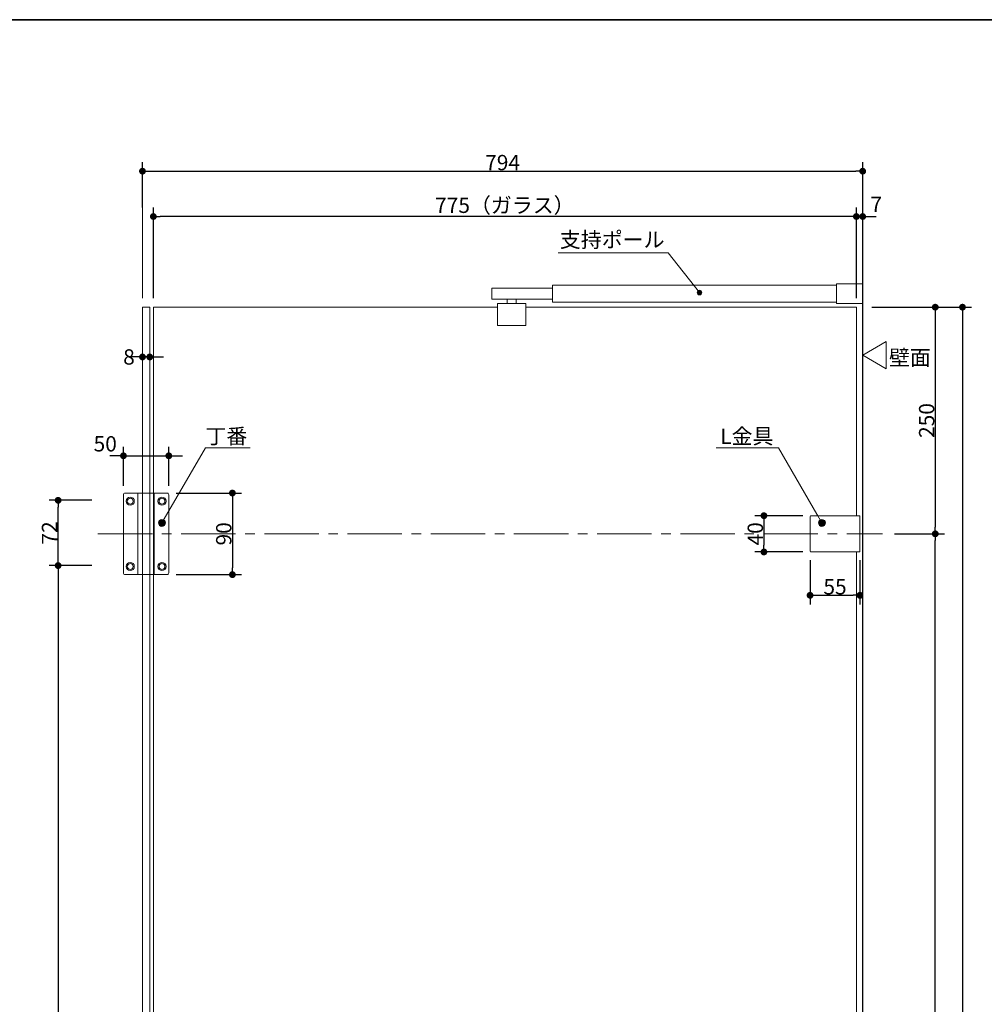
# Model space of a CAD drawing. Units: millimetres. Extents: x -2138 to 3925, y -1522 to 1522.
# Drawn here: x -958 to 105, y 299 to 1385 of the extents above; entities that cross this region are included whole.
import ezdxf

# ---------------------------------------------------------------- set-up
doc = ezdxf.new("R2010")
doc.units = ezdxf.units.MM
doc.header["$LTSCALE"] = 10
doc.header["$PDMODE"] = 1
doc.header["$PDSIZE"] = -2
doc.linetypes.add('ラインタイプ-1', pattern=[1.11, 0.71, -0.4])
doc.linetypes.add('ラインタイプ-4', pattern=[9.172222, 5.997222, -1.058333, 1.058333, -1.058333])
for name, color, linetype, lineweight in [('1図面枠', 7, 'Continuous', 15), ('2寸法-1', 7, 'Continuous', 15), ('2寸法-2', 7, 'Continuous', 15), ('2寸法-3', 7, 'Continuous', 15), ('3一般', 7, 'Continuous', 15)]:
    doc.layers.add(name, color=color, linetype=linetype, lineweight=lineweight)
doc.styles.add('MS PGothic', font='txt', dxfattribs={"bigfont": 'MS PGothic'})
doc.styles.get("Standard").update_dxf_attribs({"font": 'txt', "bigfont": 'BIGFONT.SHX'})
doc.dimstyles.new('SANWA-1', dxfattribs={"dimtxt": 16.913122, "dimasz": 7.503418, "dimexe": 10, "dimexo": 10, "dimgap": 1, "dimtad": 1, "dimdec": 8, "dimdsep": 46, "dimtxsty": 'MS PGothic', "dimblk": 'DOT', "dimblk1": 'DOT', "dimblk2": 'DOT', "dimcen": 0, "dimazin": 0, "dimtfac": 0.8, "dimtdec": 8, "dimtix": 1, "dimtmove": 0, "dimatfit": 0, "dimldrblk": 'DOT', "dimfxl": 1, "dimfrac": 2, "dimtolj": 1, "dimarcsym": 0})

# ---------------------------------------------------------------- blocks, each defined once
blk = doc.blocks.new('グループ-2')
at = {"layer": '1図面枠', "color": 7, "linetype": 'Continuous', "lineweight": 35, "flags": 128}
blk.add_lwpolyline([(-2000, 1385), (2000, 1385), (2000, -1385), (-2000, -1385)], close=True, dxfattribs=at)
blk = doc.blocks.new('図面枠')
at = {"layer": '1図面枠', "color": 7}
blk.add_blockref('グループ-2', (0, 0), dxfattribs=at)
blk = doc.blocks.new('グループ-8')
at = {"layer": '3一般', "color": 7, "linetype": 'Continuous', "lineweight": 15}
for p, q in [((-827.9, 862.9), (-827.9, 772.9)), ((-809.9, 862.9), (-809.9, 772.9))]:
    blk.add_line(p, q, dxfattribs=at)
at = {"layer": '3一般', "color": 7, "linetype": 'Continuous', "lineweight": 15, "flags": 128}
blk.add_lwpolyline([(-841.9, 862.9), (-795.9, 862.9, -0.414214), (-793.9, 860.9), (-793.9, 774.9, -0.414214), (-795.9, 772.9), (-841.9, 772.9, -0.414214), (-843.9, 774.9), (-843.9, 860.9, -0.414214), (-841.9, 862.9)], format="xyb", close=True, dxfattribs=at)
at = {"layer": '3一般', "color": 7, "linetype": 'Continuous', "lineweight": 15}
for centre, radius in [((-836.4, 853.9), 4.5), ((-801.4, 853.9), 4.5), ((-836.4, 853.9), 3.25), ((-801.4, 853.9), 3.25), ((-836.4, 781.9), 4.5), ((-836.4, 781.9), 3.25), ((-801.4, 781.9), 4.5), ((-801.4, 781.9), 3.25)]:
    blk.add_circle(centre, radius, dxfattribs=at)
blk = doc.blocks.new('グループ-9')
at = {"layer": '3一般', "color": 7, "linetype": 'ラインタイプ-1', "lineweight": 5}
for p, q in [((-69.1, 827.4), (-64, 827.4)), ((-64, 808.4), (-69.1, 808.4))]:
    blk.add_line(p, q, dxfattribs=at)
for points in [[(-69.1, 827.4), (-69.6, 827.4), (-70.1, 827.4), (-70.5, 827.4), (-71, 827.3), (-71.5, 827.2), (-71.9, 827), (-72.4, 826.9), (-72.8, 826.7), (-73.3, 826.5), (-73.7, 826.3), (-74.1, 826.1), (-74.5, 825.8), (-74.9, 825.6), (-75.3, 825.3), (-75.6, 825), (-76, 824.7), (-76.3, 824.3), (-76.6, 824), (-76.9, 823.6), (-77.2, 823.2), (-77.4, 822.8), (-77.7, 822.4), (-77.9, 822), (-78.1, 821.6), (-78.2, 821.1), (-78.4, 820.7), (-78.5, 820.3), (-78.6, 819.8), (-78.7, 819.3), (-78.8, 818.9), (-78.8, 818.4), (-78.8, 817.9)], [(-64, 808.4), (-63.6, 808.4), (-63.1, 808.5), (-62.6, 808.5), (-62.1, 808.6), (-61.7, 808.7), (-61.2, 808.9), (-60.8, 809), (-60.3, 809.2), (-59.9, 809.3), (-59.5, 809.6), (-59, 809.8), (-58.7, 810), (-58.3, 810.3), (-57.9, 810.6), (-57.5, 810.9), (-57.2, 811.2), (-56.9, 811.6), (-56.5, 811.9), (-56.2, 812.3), (-56, 812.7), (-55.7, 813.1), (-55.5, 813.5), (-55.3, 813.9), (-55.1, 814.3), (-54.9, 814.7), (-54.8, 815.2), (-54.6, 815.6), (-54.5, 816.1), (-54.4, 816.5), (-54.4, 817), (-54.4, 817.5), (-54.4, 817.9)]]:
    blk.add_open_spline(points, degree=2, knots=[0, 0, 0, 0.062502, 0.062502, 0.125003, 0.125003, 0.187504, 0.187504, 0.250005, 0.250005, 0.312506, 0.312506, 0.375007, 0.375007, 0.437508, 0.437508, 0.500008, 0.500008, 0.562508, 0.562508, 0.625007, 0.625007, 0.687506, 0.687506, 0.750006, 0.750006, 0.812504, 0.812504, 0.875003, 0.875003, 0.937502, 0.937502, 1, 1, 1], dxfattribs=at)
for points in [[(-54.4, 817.9), (-54.4, 818.4), (-54.4, 818.9), (-54.4, 819.3), (-54.5, 819.8), (-54.6, 820.3), (-54.8, 820.7), (-54.9, 821.1), (-55.1, 821.6), (-55.3, 822), (-55.5, 822.4), (-55.7, 822.8), (-56, 823.2), (-56.2, 823.6), (-56.5, 824), (-56.9, 824.3), (-57.2, 824.7), (-57.5, 825), (-57.9, 825.3), (-58.3, 825.6), (-58.7, 825.8), (-59, 826.1), (-59.5, 826.3), (-59.9, 826.5), (-60.3, 826.7), (-60.8, 826.9), (-61.2, 827), (-61.7, 827.2), (-62.1, 827.3), (-62.6, 827.4), (-63.1, 827.4), (-63.6, 827.4), (-64, 827.4)], [(-78.8, 817.9), (-78.8, 817.5), (-78.8, 817), (-78.7, 816.5), (-78.6, 816.1), (-78.5, 815.6), (-78.4, 815.2), (-78.2, 814.7), (-78.1, 814.3), (-77.9, 813.9), (-77.7, 813.5), (-77.4, 813.1), (-77.2, 812.7), (-76.9, 812.3), (-76.6, 811.9), (-76.3, 811.6), (-76, 811.2), (-75.6, 810.9), (-75.3, 810.6), (-74.9, 810.3), (-74.5, 810), (-74.1, 809.8), (-73.7, 809.6), (-73.3, 809.3), (-72.8, 809.2), (-72.4, 809), (-71.9, 808.9), (-71.5, 808.7), (-71, 808.6), (-70.5, 808.5), (-70.1, 808.5), (-69.6, 808.4), (-69.1, 808.4)]]:
    blk.add_rational_spline(points, [1, 1, 1, 1, 1, 1, 1, 0.998766077319, 1, 0.998772415344, 1, 0.998779805838, 1, 1, 1, 1, 1, 1, 1, 1, 1, 0.998821273222, 1, 0.998828227807, 1, 0.99883409391, 1, 1, 1, 1, 1, 1, 1], degree=2, knots=[0, 0, 0, 0.062269, 0.062269, 0.124538, 0.124538, 0.186807, 0.186807, 0.249035, 0.249035, 0.311343, 0.311343, 0.373746, 0.373746, 0.436275, 0.436275, 0.498804, 0.498804, 0.561334, 0.561334, 0.623864, 0.623864, 0.686369, 0.686369, 0.748967, 0.748967, 0.811644, 0.811644, 0.874429, 0.874429, 0.937215, 0.937215, 1, 1, 1], dxfattribs=at)
blk = doc.blocks.new('グループ-10')
at = {"layer": '3一般', "color": 7, "linetype": 'ラインタイプ-1', "lineweight": 5}
blk.add_line((-36, 837.9), (-36, 797.9), dxfattribs=at)
at = {"layer": '3一般', "color": 7}
blk.add_blockref('グループ-9', (0, 0), dxfattribs=at)
at = {"color": 255, "linetype": 'Continuous', "lineweight": 5}
blk.add_wipeout([(-85.9, 837.9), (-33, 837.9), (-32.8, 837.9), (-32.6, 837.9), (-32.4, 837.8), (-32.2, 837.7), (-32.1, 837.5), (-32, 837.3), (-32, 837.1), (-31.9, 836.9), (-31.9, 798.9), (-32, 798.7), (-32, 798.6), (-32.1, 798.4), (-32.2, 798.2), (-32.4, 798.1), (-32.6, 798), (-32.8, 798), (-33, 797.9), (-85.9, 797.9), (-86.1, 798), (-86.3, 798), (-86.5, 798.1), (-86.6, 798.2), (-86.8, 798.4), (-86.9, 798.6), (-86.9, 798.7), (-86.9, 798.9), (-86.9, 836.9), (-86.9, 837.1), (-86.9, 837.3), (-86.8, 837.5), (-86.6, 837.7), (-86.5, 837.8), (-86.3, 837.9), (-86.1, 837.9)], dxfattribs=at).dxf.layer = '3一般'
at = {"layer": '3一般', "color": 7, "linetype": 'Continuous', "lineweight": 13, "flags": 128}
blk.add_lwpolyline([(-85.9, 837.9), (-33, 837.9, -0.414164), (-31.9, 836.9), (-31.9, 798.9, -0.414164), (-33, 797.9), (-85.9, 797.9, -0.414164), (-86.9, 798.9), (-86.9, 836.9, -0.414164), (-85.9, 837.9)], format="xyb", close=True, dxfattribs=at)
blk = doc.blocks.new('グループ-16')
at = {"layer": '3一般', "color": 7, "linetype": 'Continuous', "lineweight": 5}
blk.add_line((-28.9, 1093.8), (-28.9, 1071.8), dxfattribs=at)
at = {"layer": '3一般', "color": 7, "linetype": 'Continuous', "lineweight": 15, "flags": 128}
blk.add_lwpolyline([(-370.9, 1088.8), (-437.9, 1088.8), (-437.9, 1076.8), (-370.9, 1076.8)], close=True, dxfattribs=at)
for points in [[(-57.9, 1092.3), (-370.9, 1092.3), (-370.9, 1073.3), (-57.9, 1073.3)], [(-28.9, 1093.8), (-57.9, 1093.8), (-57.9, 1071.8), (-28.9, 1071.8)]]:
    blk.add_lwpolyline(points, dxfattribs=at)
at = {"color": 255, "linetype": 'Continuous', "lineweight": 5}
blk.add_wipeout([(-410.9, 1071.8), (-420.9, 1071.8), (-420.9, 1076.8), (-410.9, 1076.8)], dxfattribs=at).dxf.layer = '3一般'
at = {"layer": '3一般', "color": 7, "linetype": 'Continuous', "lineweight": 5, "flags": 128}
blk.add_lwpolyline([(-410.9, 1071.8), (-420.9, 1071.8), (-420.9, 1076.8), (-410.9, 1076.8)], close=True, dxfattribs=at)
at = {"color": 255, "linetype": 'Continuous', "lineweight": 5}
blk.add_wipeout([(-431.4, 1071.8), (-400.4, 1071.8), (-400.4, 1047.8), (-431.4, 1047.8)], dxfattribs=at).dxf.layer = '3一般'
at = {"layer": '3一般', "color": 7, "linetype": 'Continuous', "lineweight": 5, "flags": 128}
blk.add_lwpolyline([(-431.4, 1071.8), (-400.4, 1071.8), (-400.4, 1047.8), (-431.4, 1047.8)], close=True, dxfattribs=at)
blk = doc.blocks.new('グループ-17')
at = {"layer": '3一般', "color": 7, "linetype": 'Continuous', "lineweight": 30}
blk.add_line((-28.9, -877.1), (-28.9, 1122.9), dxfattribs=at)
at = {"layer": '3一般', "color": 7, "linetype": 'Continuous', "lineweight": 15}
for p, q in [((-435.9, 1067.9), (-395.9, 1067.9)), ((-35.9, -562.1), (-35.9, 795.4))]:
    blk.add_line(p, q, dxfattribs=at)
at = {"layer": '3一般', "color": 7, "linetype": 'Continuous', "lineweight": 15, "flags": 128}
blk.add_lwpolyline([(-822.9, 1067.9), (-814.9, 1067.9), (-814.9, -827.1), (-822.9, -827.1)], close=True, dxfattribs=at)
for points in [[(-435.9, 1067.9), (-810.9, 1067.9), (-810.9, -827.1), (-35.9, -827.1), (-35.9, -602.1)], [(-35.9, 795.4), (-35.9, 1067.9), (-395.9, 1067.9)]]:
    blk.add_lwpolyline(points, dxfattribs=at)
at = {"layer": '3一般', "color": 7}
blk.add_blockref('グループ-8', (0, 0), dxfattribs=at)
for name in ['グループ-16', 'グループ-10']:
    blk.add_blockref(name, (0, 0), dxfattribs=at)
blk = doc.blocks.new('_Dot')
at = {"color": 0, "linetype": 'ByBlock', "lineweight": -2}
blk.add_line((-0.5, 0), (-1, 0), dxfattribs=at)
at = {"color": 0, "linetype": 'ByBlock', "const_width": 0.5}
blk.add_lwpolyline([(-0.25, 0, 1), (0.25, 0, 1)], format="xyb", close=True, dxfattribs=at)
blk = doc.blocks.new('*D26')
at = {"layer": '2寸法-1', "color": 0, "linetype": 'Continuous', "lineweight": -2}
for p, q in [((-810.9, 1077.9), (-810.9, 1177.9)), ((-35.9, 1077.9), (-35.9, 1177.9)), ((-43.4, 1167.9), (-803.4, 1167.9))]:
    blk.add_line(p, q, dxfattribs=at)
at = {"layer": 'Defpoints', "color": 0}
for p in [(-810.9, 1167.9), (-810.9, 1067.9), (-35.9, 1067.9)]:
    blk.add_point(p, dxfattribs=at)
at = {"layer": '2寸法-1', "color": 0, "lineweight": -2, "xscale": 7.503417968749999, "yscale": 7.503417968749999, "zscale": 7.503417968749999, "rotation": 180}
blk.add_blockref('_Dot', (-810.9, 1167.9), dxfattribs=at)
at = {"layer": '2寸法-1', "color": 0, "lineweight": -2, "xscale": 7.503417968749999, "yscale": 7.503417968749999, "zscale": 7.503417968749999}
blk.add_blockref('_Dot', (-35.9, 1167.9), dxfattribs=at)
at = {"layer": '2寸法-1', "color": 0, "lineweight": 15, "insert": (-423.4, 1180.3), "char_height": 16.913, "attachment_point": 5, "style": 'MS PGothic'}
blk.add_mtext('\\A1;775（ガラス）', dxfattribs=at)
blk = doc.blocks.new('*D27')
at = {"layer": '2寸法-1', "color": 0, "linetype": 'Continuous', "lineweight": -2}
for p, q in [((-822.9, 1177.9), (-822.9, 1227.9)), ((-28.9, 1177.9), (-28.9, 1227.9)), ((-815.4, 1217.9), (-36.4, 1217.9))]:
    blk.add_line(p, q, dxfattribs=at)
at = {"layer": 'Defpoints', "color": 0}
for p in [(-28.9, 1217.9), (-822.9, 1167.9), (-28.9, 1167.9)]:
    blk.add_point(p, dxfattribs=at)
at = {"layer": '2寸法-1', "color": 0, "lineweight": -2, "xscale": 7.503417968749999, "yscale": 7.503417968749999, "zscale": 7.503417968749999, "rotation": 180}
blk.add_blockref('_Dot', (-822.9, 1217.9), dxfattribs=at)
at = {"layer": '2寸法-1', "color": 0, "lineweight": -2, "xscale": 7.503417968749999, "yscale": 7.503417968749999, "zscale": 7.503417968749999}
blk.add_blockref('_Dot', (-28.9, 1217.9), dxfattribs=at)
at = {"layer": '2寸法-1', "color": 0, "lineweight": 15, "insert": (-425.9, 1227.4), "char_height": 16.91, "attachment_point": 5, "style": 'MS PGothic'}
blk.add_mtext('\\A1;794', dxfattribs=at)
blk = doc.blocks.new('*D31')
at = {"layer": '2寸法-1', "color": 0, "linetype": 'Continuous', "lineweight": -2}
for p, q in [((6.1, 817.9), (61.1, 817.9)), ((51.1, -574.6), (51.1, 810.4)), ((6.1, -582.1), (61.1, -582.1))]:
    blk.add_line(p, q, dxfattribs=at)
at = {"layer": 'Defpoints', "color": 0}
for p in [(-3.9, 817.9), (51.1, 817.9), (-3.9, -582.1)]:
    blk.add_point(p, dxfattribs=at)
at = {"layer": '2寸法-1', "color": 0, "lineweight": -2, "xscale": 7.503417968749999, "yscale": 7.503417968749999, "zscale": 7.503417968749999}
for p, rotation in [((51.1, 817.9), 90), ((51.1, -582.1), 270)]:
    blk.add_blockref('_Dot', p, dxfattribs=dict(at, rotation=rotation))
at = {"layer": '2寸法-1', "color": 0, "lineweight": 15, "insert": (41.6, 117.9), "char_height": 16.91, "attachment_point": 5, "rotation": 90, "style": 'MS PGothic'}
blk.add_mtext('\\A1;1400', dxfattribs=at)
blk = doc.blocks.new('*D32')
at = {"layer": '2寸法-1', "color": 0, "linetype": 'Continuous', "lineweight": -2}
for p, q in [((-18.9, 1067.9), (61.1, 1067.9)), ((51.1, 1060.4), (51.1, 825.4)), ((6.1, 817.9), (61.1, 817.9))]:
    blk.add_line(p, q, dxfattribs=at)
at = {"layer": 'Defpoints', "color": 0}
for p in [(-28.9, 1067.9), (-3.9, 817.9), (51.1, 817.9)]:
    blk.add_point(p, dxfattribs=at)
at = {"layer": '2寸法-1', "color": 0, "lineweight": -2, "xscale": 7.503417968749999, "yscale": 7.503417968749999, "zscale": 7.503417968749999}
for p, rotation in [((51.1, 1067.9), 90), ((51.1, 817.9), 270)]:
    blk.add_blockref('_Dot', p, dxfattribs=dict(at, rotation=rotation))
at = {"layer": '2寸法-1', "color": 0, "lineweight": 15, "insert": (41.6, 942.9), "char_height": 16.91, "attachment_point": 5, "rotation": 90, "style": 'MS PGothic'}
blk.add_mtext('\\A1;250', dxfattribs=at)
blk = doc.blocks.new('*D33')
at = {"layer": '2寸法-1', "color": 0, "linetype": 'Continuous', "lineweight": -2}
for p, q in [((61.1, 1067.9), (91.1, 1067.9)), ((81.1, 1060.4), (81.1, -869.6)), ((61.1, -877.1), (91.1, -877.1))]:
    blk.add_line(p, q, dxfattribs=at)
at = {"layer": 'Defpoints', "color": 0}
for p in [(51.1, 1067.9), (51.1, -877.1), (81.1, -877.1)]:
    blk.add_point(p, dxfattribs=at)
at = {"layer": '2寸法-1', "color": 0, "lineweight": -2, "xscale": 7.503417968749999, "yscale": 7.503417968749999, "zscale": 7.503417968749999}
for p, rotation in [((81.1, 1067.9), 90), ((81.1, -877.1), 270)]:
    blk.add_blockref('_Dot', p, dxfattribs=dict(at, rotation=rotation))
at = {"layer": '2寸法-1', "color": 0, "lineweight": 15, "insert": (71.6, 95.4), "char_height": 16.91, "attachment_point": 5, "rotation": 90, "style": 'MS PGothic'}
blk.add_mtext('\\A1;1945', dxfattribs=at)
blk = doc.blocks.new('*D37')
at = {"layer": '2寸法-1', "color": 0, "linetype": 'Continuous', "lineweight": -2}
for p, q in [((-878.9, 782.9), (-925.9, 782.9)), ((-915.9, 775.4), (-915.9, -869.6)), ((-895.9, -877.1), (-925.9, -877.1))]:
    blk.add_line(p, q, dxfattribs=at)
at = {"layer": 'Defpoints', "color": 0}
for p in [(-868.9, 782.9), (-915.9, -877.1), (-885.9, -877.1)]:
    blk.add_point(p, dxfattribs=at)
at = {"layer": '2寸法-1', "color": 0, "lineweight": -2, "xscale": 7.503417968749999, "yscale": 7.503417968749999, "zscale": 7.503417968749999}
for p, rotation in [((-915.9, 782.9), 90), ((-915.9, -877.1), 270)]:
    blk.add_blockref('_Dot', p, dxfattribs=dict(at, rotation=rotation))
at = {"layer": '2寸法-1', "color": 0, "lineweight": 15, "insert": (-925.4, -47.1), "char_height": 16.91, "attachment_point": 5, "rotation": 90, "style": 'MS PGothic'}
blk.add_mtext('\\A1;1660', dxfattribs=at)
blk = doc.blocks.new('*D38')
at = {"layer": '2寸法-1', "color": 0, "linetype": 'Continuous', "lineweight": -2}
for p, q in [((-878.9, 854.9), (-925.9, 854.9)), ((-915.9, 790.4), (-915.9, 847.4)), ((-878.9, 782.9), (-925.9, 782.9))]:
    blk.add_line(p, q, dxfattribs=at)
at = {"layer": 'Defpoints', "color": 0}
for p in [(-915.9, 854.9), (-868.9, 854.9), (-868.9, 782.9)]:
    blk.add_point(p, dxfattribs=at)
at = {"layer": '2寸法-1', "color": 0, "lineweight": -2, "xscale": 7.503417968749999, "yscale": 7.503417968749999, "zscale": 7.503417968749999}
for p, rotation in [((-915.9, 854.9), 90), ((-915.9, 782.9), 270)]:
    blk.add_blockref('_Dot', p, dxfattribs=dict(at, rotation=rotation))
at = {"layer": '2寸法-1', "color": 0, "lineweight": 15, "insert": (-925.4, 818.9), "char_height": 16.91, "attachment_point": 5, "rotation": 90, "style": 'MS PGothic'}
blk.add_mtext('\\A1;72', dxfattribs=at)
blk = doc.blocks.new('*D42')
at = {"layer": '2寸法-2', "color": 0, "linetype": 'Continuous', "lineweight": -2}
for p, q in [((-843.9, 870.9), (-843.9, 914)), ((-793.9, 870.9), (-793.9, 914)), ((-851.4, 904), (-859, 904)), ((-843.9, 904), (-793.9, 904)), ((-786.4, 904), (-778.9, 904))]:
    blk.add_line(p, q, dxfattribs=at)
at = {"layer": 'Defpoints', "color": 0}
for p in [(-793.9, 904), (-843.9, 860.9), (-793.9, 860.9)]:
    blk.add_point(p, dxfattribs=at)
at = {"layer": '2寸法-2', "color": 0, "lineweight": -2, "xscale": 7.503417968749999, "yscale": 7.503417968749999, "zscale": 7.503417968749999}
blk.add_blockref('_Dot', (-843.9, 904), dxfattribs=at)
at = {"layer": '2寸法-2', "color": 0, "lineweight": -2, "xscale": 7.503417968749999, "yscale": 7.503417968749999, "zscale": 7.503417968749999, "rotation": 180}
blk.add_blockref('_Dot', (-793.9, 904), dxfattribs=at)
at = {"layer": '2寸法-2', "color": 0, "lineweight": 15, "insert": (-864, 917.2), "char_height": 16.91, "attachment_point": 5, "style": 'MS PGothic'}
blk.add_mtext('\\A1;50', dxfattribs=at)
blk = doc.blocks.new('*D43')
at = {"layer": '2寸法-1', "color": 0, "linetype": 'Continuous', "lineweight": -2}
for p, q in [((-86.9, 788.9), (-86.9, 740.1)), ((-31.9, 788.9), (-31.9, 740.1)), ((-79.4, 750.1), (-39.4, 750.1))]:
    blk.add_line(p, q, dxfattribs=at)
at = {"layer": 'Defpoints', "color": 0}
for p in [(-86.9, 798.9), (-31.9, 798.9), (-31.9, 750.1)]:
    blk.add_point(p, dxfattribs=at)
at = {"layer": '2寸法-1', "color": 0, "lineweight": -2, "xscale": 7.503417968749999, "yscale": 7.503417968749999, "zscale": 7.503417968749999, "rotation": 180}
blk.add_blockref('_Dot', (-86.9, 750.1), dxfattribs=at)
at = {"layer": '2寸法-1', "color": 0, "lineweight": -2, "xscale": 7.503417968749999, "yscale": 7.503417968749999, "zscale": 7.503417968749999}
blk.add_blockref('_Dot', (-31.9, 750.1), dxfattribs=at)
at = {"layer": '2寸法-1', "color": 0, "lineweight": 15, "insert": (-59.4, 759.5), "char_height": 16.91, "attachment_point": 5, "style": 'MS PGothic'}
blk.add_mtext('\\A1;55', dxfattribs=at)
blk = doc.blocks.new('*D46')
at = {"layer": '2寸法-2', "color": 0, "linetype": 'Continuous', "lineweight": -2}
for p, q in [((-822.9, 1023), (-822.9, 1023)), ((-814.9, 1023), (-814.9, 1023)), ((-830.4, 1013), (-838, 1013)), ((-814.9, 1013), (-822.9, 1013)), ((-807.4, 1013), (-799.9, 1013))]:
    blk.add_line(p, q, dxfattribs=at)
at = {"layer": 'Defpoints', "color": 0}
for p in [(-822.9, 1013), (-822.9, 1013), (-814.9, 1013)]:
    blk.add_point(p, dxfattribs=at)
at = {"layer": '2寸法-2', "color": 0, "lineweight": -2, "xscale": 7.503417968749999, "yscale": 7.503417968749999, "zscale": 7.503417968749999}
blk.add_blockref('_Dot', (-822.9, 1013), dxfattribs=at)
at = {"layer": '2寸法-2', "color": 0, "lineweight": -2, "xscale": 7.503417968749999, "yscale": 7.503417968749999, "zscale": 7.503417968749999, "rotation": 180}
blk.add_blockref('_Dot', (-814.9, 1013), dxfattribs=at)
at = {"layer": '2寸法-2', "color": 0, "lineweight": 15, "insert": (-837.8, 1013), "char_height": 16.91, "attachment_point": 5, "style": 'MS PGothic'}
blk.add_mtext('\\A1;8', dxfattribs=at)
blk = doc.blocks.new('グループ-19')
at = {"layer": '2寸法-3', "linetype": 'Continuous', "lineweight": 0}
h = blk.add_hatch(color=7, dxfattribs=at)
edge = h.paths.add_edge_path()
edge.add_arc((-208.8, 1084), 2.5, 0, 360)
at = {"layer": '2寸法-3', "color": 7, "linetype": 'Continuous', "lineweight": 15, "flags": 128}
blk.add_lwpolyline([(-208.8, 1084), (-243.5, 1128), (-364.8, 1128)], dxfattribs=at)
at = {"layer": '2寸法-3', "color": 7, "linetype": 'Continuous', "lineweight": 15}
blk.add_circle((-208.8, 1084), 2.5, dxfattribs=at)
at = {"layer": '2寸法-3', "color": 7, "insert": (-362.8, 1150.8), "char_height": 16.929, "attachment_point": 1, "line_spacing_factor": 0.876943}
blk.add_mtext('{\\fMS Gothic|b0|i0|c128|p0;支持ポール}', dxfattribs=at)
blk = doc.blocks.new('*D52')
at = {"layer": '2寸法-2', "color": 0, "linetype": 'Continuous', "lineweight": -2}
for p, q in [((-35.9, 1077.9), (-35.9, 1177.9)), ((-28.9, 1077.9), (-28.9, 1177.9)), ((-43.4, 1167.9), (-51, 1167.9)), ((-35.9, 1167.9), (-28.9, 1167.9)), ((-21.4, 1167.9), (-13.9, 1167.9))]:
    blk.add_line(p, q, dxfattribs=at)
at = {"layer": 'Defpoints', "color": 0}
for p in [(-28.9, 1167.9), (-35.9, 1067.9), (-28.9, 1067.9)]:
    blk.add_point(p, dxfattribs=at)
at = {"layer": '2寸法-2', "color": 0, "lineweight": -2, "xscale": 7.503417968749999, "yscale": 7.503417968749999, "zscale": 7.503417968749999}
blk.add_blockref('_Dot', (-35.9, 1167.9), dxfattribs=at)
at = {"layer": '2寸法-2', "color": 0, "lineweight": -2, "xscale": 7.503417968749999, "yscale": 7.503417968749999, "zscale": 7.503417968749999, "rotation": 180}
blk.add_blockref('_Dot', (-28.9, 1167.9), dxfattribs=at)
at = {"layer": '2寸法-2', "color": 0, "lineweight": 15, "insert": (-14, 1181.2), "char_height": 16.91, "attachment_point": 5, "style": 'MS PGothic'}
blk.add_mtext('\\A1;7', dxfattribs=at)
blk = doc.blocks.new('*D54')
at = {"layer": '2寸法-1', "color": 0, "linetype": 'Continuous', "lineweight": -2}
for p, q in [((-94.9, 837.9), (-147.8, 837.9)), ((-137.8, 830.4), (-137.8, 805.4)), ((-94.9, 797.9), (-147.8, 797.9))]:
    blk.add_line(p, q, dxfattribs=at)
at = {"layer": 'Defpoints', "color": 0}
for p in [(-84.9, 837.9), (-137.8, 797.9), (-84.9, 797.9)]:
    blk.add_point(p, dxfattribs=at)
at = {"layer": '2寸法-1', "color": 0, "lineweight": -2, "xscale": 7.503417968749999, "yscale": 7.503417968749999, "zscale": 7.503417968749999}
for p, rotation in [((-137.8, 837.9), 90), ((-137.8, 797.9), 270)]:
    blk.add_blockref('_Dot', p, dxfattribs=dict(at, rotation=rotation))
at = {"layer": '2寸法-1', "color": 0, "lineweight": 15, "insert": (-147.3, 817.9), "char_height": 16.91, "attachment_point": 5, "rotation": 90, "style": 'MS PGothic'}
blk.add_mtext('\\A1;40', dxfattribs=at)
blk = doc.blocks.new('*D55')
at = {"layer": '2寸法-1', "color": 0, "linetype": 'Continuous', "lineweight": -2}
for p, q in [((-785.9, 862.9), (-713.8, 862.9)), ((-723.8, 855.4), (-723.8, 780.4)), ((-785.9, 772.9), (-713.8, 772.9))]:
    blk.add_line(p, q, dxfattribs=at)
at = {"layer": 'Defpoints', "color": 0}
for p in [(-795.9, 862.9), (-795.9, 772.9), (-723.8, 772.9)]:
    blk.add_point(p, dxfattribs=at)
at = {"layer": '2寸法-1', "color": 0, "lineweight": -2, "xscale": 7.503417968749999, "yscale": 7.503417968749999, "zscale": 7.503417968749999}
for p, rotation in [((-723.8, 862.9), 90), ((-723.8, 772.9), 270)]:
    blk.add_blockref('_Dot', p, dxfattribs=dict(at, rotation=rotation))
at = {"layer": '2寸法-1', "color": 0, "lineweight": 15, "insert": (-733.3, 817.9), "char_height": 16.91, "attachment_point": 5, "rotation": 90, "style": 'MS PGothic'}
blk.add_mtext('\\A1;90', dxfattribs=at)

msp = doc.modelspace()

# ---------------------------------------------------------------- linework, layer by layer
at = {"layer": '3一般', "color": 7, "linetype": 'Continuous', "lineweight": 15}
msp.add_line((-28.94538416, 1132.94465649), (-28.94538416, 1177.94465649), dxfattribs=at)

# ---------------------------------------------------------------- block references
at = {"layer": '1図面枠', "color": 7}
msp.add_blockref('図面枠', (0, 0), dxfattribs=at)

# ---------------------------------------------------------------- texts
at = {"layer": '2寸法-3', "color": 7, "insert": (0.10555556, 1020.74587695), "char_height": 16.9131221065, "attachment_point": 1, "line_spacing_factor": 0.877776}
msp.add_mtext('{\\fMS PGothic|b0|i0|c128|p0;壁面}', dxfattribs=at)

# ---------------------------------------------------------------- dimensions: what is measured, and where the dimension line sits
at = {"layer": '2寸法-1', "color": 7, "linetype": 'Continuous', "lineweight": 15}
dim = msp.add_linear_dim(base=(-28.9453841578, 1217.9446564885), p1=(-822.9453841578, 1167.9446564885), p2=(-28.9453841578, 1167.9446564885), dimstyle='SANWA-1', override={"dimgap": 1, "dimpost": '<>', "dimtxsty": 'MS PGothic', "dimtmove": 2}, dxfattribs=at)
dim.commit()
dim.dimension.update_dxf_attribs({"geometry": '*D27', "text_midpoint": (-425.9453841578, 1227.4012175418)})
for base, p1, p2, picture, middle in [((81.0546158422, -877.0553435115), (51.0546158422, 1067.9446564885), (51.0546158422, -877.0553435115), '*D33', (71.5500061466, 95.4446564885)), ((51.0546158422, 817.9446564885), (-3.9453841578, -582.0553435115), (-3.9453841578, 817.9446564885), '*D31', (41.5500061466, 117.9446564885))]:
    dim = msp.add_linear_dim(base=base, p1=p1, p2=p2, angle=270, dimstyle='SANWA-1', override={"dimgap": 1, "dimpost": '<>', "dimtxsty": 'MS PGothic', "dimtmove": 2}, dxfattribs=at)
    dim.commit()
    dim.dimension.update_dxf_attribs({"geometry": picture, "text_midpoint": middle})

# ---------------------------------------------------------------- next in the draw order: block references
at = {"layer": '3一般', "color": 7}
msp.add_blockref('グループ-17', (0, 0), dxfattribs=at)

# ---------------------------------------------------------------- next in the draw order: hatches: boundary and pattern name
at = {"layer": '2寸法-3', "linetype": 'Continuous', "lineweight": 0}
h = msp.add_hatch(color=7, dxfattribs=at)
edge = h.paths.add_edge_path()
edge.add_arc((-801.44538416, 829.94465649), 3.81321019, 0, 360)
h = msp.add_hatch(color=7, dxfattribs=at)
edge = h.paths.add_edge_path()
edge.add_arc((-73.89282527, 829.94465649), 3.81327599, 0, 360)

# ---------------------------------------------------------------- next in the draw order: linework, layer by layer
at = {"layer": '2寸法-3', "color": 7, "linetype": 'Continuous', "lineweight": 15, "flags": 128}
msp.add_lwpolyline([(-28.94538416, 1015), (-2.96462204, 1030), (-2.96462204, 1000)], close=True, dxfattribs=at)
for points in [[(-801.44538416, 829.94465649), (-753.52531182, 912.94465649), (-704.13642293, 912.94465649)], [(-73.89282527, 829.94465649), (-121.81289762, 912.94465649), (-190.44538416, 912.94465649)]]:
    msp.add_lwpolyline(points, dxfattribs=at)
at = {"layer": '2寸法-3', "color": 7, "linetype": 'Continuous', "lineweight": 15}
for centre, radius in [((-801.44538416, 829.94465649), 3.81321019), ((-73.89282527, 829.94465649), 3.81327599)]:
    msp.add_circle(centre, radius, dxfattribs=at)
at = {"layer": '3一般', "color": 7, "linetype": 'Continuous', "lineweight": 15}
msp.add_line((-822.94538416, 1077.94465649), (-822.94538416, 1177.94465649), dxfattribs=at)
at = {"layer": '3一般', "color": 7, "linetype": 'ラインタイプ-4', "lineweight": 15}
msp.add_line((-872, 817.94465649), (-6.94538416, 817.94465649), dxfattribs=at)

# ---------------------------------------------------------------- next in the draw order: block references
at = {"layer": '3一般', "color": 7}
msp.add_blockref('グループ-19', (0, 0), dxfattribs=at)

# ---------------------------------------------------------------- next in the draw order: texts
at = {"layer": '2寸法-3', "color": 7, "char_height": 16.9131221065, "attachment_point": 1, "line_spacing_factor": 0.877776}
for s, insert in [('{\\fMS PGothic|b0|i0|c128|p0;丁番}', (-753.52531182, 934.08767932)), ('{\\fMS PGothic|b0|i0|c128|p0;L金具}', (-185.95114217, 934.08767932))]:
    msp.add_mtext(s, dxfattribs=dict(at, insert=insert))

# ---------------------------------------------------------------- next in the draw order: dimensions: what is measured, and where the dimension line sits
at = {"layer": '2寸法-1', "color": 7, "linetype": 'Continuous', "lineweight": 15}
for base, p1, p2, override, picture, middle in [((-810.9453841578, 1167.9446564885), (-35.9453841578, 1067.9446564885), (-810.9453841578, 1067.9446564885), {"dimgap": 1, "dimpost": '<>（ガラス）', "dimtxsty": 'MS PGothic', "dimtmove": 2}, '*D26', (-423.4453841578, 1180.332184725)), ((-31.9453841578, 750.0553435115), (-86.9453841578, 798.9446564885), (-31.9453841578, 798.9446564885), {"dimgap": 1, "dimpost": '<>', "dimtxsty": 'MS PGothic', "dimtmove": 2}, '*D43', (-59.4453841578, 759.5119045647))]:
    dim = msp.add_linear_dim(base=base, p1=p1, p2=p2, dimstyle='SANWA-1', override=override, dxfattribs=at)
    dim.commit()
    dim.dimension.update_dxf_attribs({"geometry": picture, "text_midpoint": middle})
for base, p1, p2, picture, middle in [((51.0546158422, 817.9446564885), (-28.9453841578, 1067.9446564885), (-3.9453841578, 817.9446564885), '*D32', (41.5500061466, 942.9446564885)), ((-915.9060451729, 854.9446564885), (-868.9453841578, 782.9446564885), (-868.9453841578, 854.9446564885), '*D38', (-925.3626062261, 818.9446564885)), ((-723.8362132681, 772.9446564885), (-795.9453841578, 862.9446564885), (-795.9453841578, 772.9446564885), '*D55', (-733.3408229637, 817.9446564885)), ((-137.8362132681, 797.9446564885), (-84.9453841578, 837.9446564885), (-84.9453841578, 797.9446564885), '*D54', (-147.3408229637, 817.9446564885)), ((-915.9060451729, -877.0553435115), (-868.9453841578, 782.9446564885), (-885.9060451729, -877.0553435115), '*D37', (-925.4106548685, -47.0553435115))]:
    dim = msp.add_linear_dim(base=base, p1=p1, p2=p2, angle=270, dimstyle='SANWA-1', override={"dimgap": 1, "dimpost": '<>', "dimtxsty": 'MS PGothic', "dimtmove": 2}, dxfattribs=at)
    dim.commit()
    dim.dimension.update_dxf_attribs({"geometry": picture, "text_midpoint": middle})
at = {"layer": '2寸法-2', "color": 7, "linetype": 'Continuous', "lineweight": 15}
for base, p1, p2, picture, middle in [((-28.9453841578, 1167.9446564885), (-35.9453841578, 1067.9446564885), (-28.9453841578, 1067.9446564885), '*D52', (-14, 1181.1684064885)), ((-822.9453841578, 1013), (-814.9453841578, 1013), (-822.9453841578, 1013), '*D46', (-837.8263888889, 1013)), ((-793.9453841578, 904), (-843.9453841578, 860.9446564885), (-793.9453841578, 860.9446564885), '*D42', (-864, 917.22375))]:
    dim = msp.add_linear_dim(base=base, p1=p1, p2=p2, dimstyle='SANWA-1', override={"dimgap": 1, "dimpost": '<>', "dimtxsty": 'MS PGothic', "dimtix": 0, "dimtmove": 2}, dxfattribs=at)
    dim.commit()
    dim.dimension.update_dxf_attribs({"geometry": picture, "text_midpoint": middle, "dimtype": 160})

doc.saveas('drawing.dxf')
